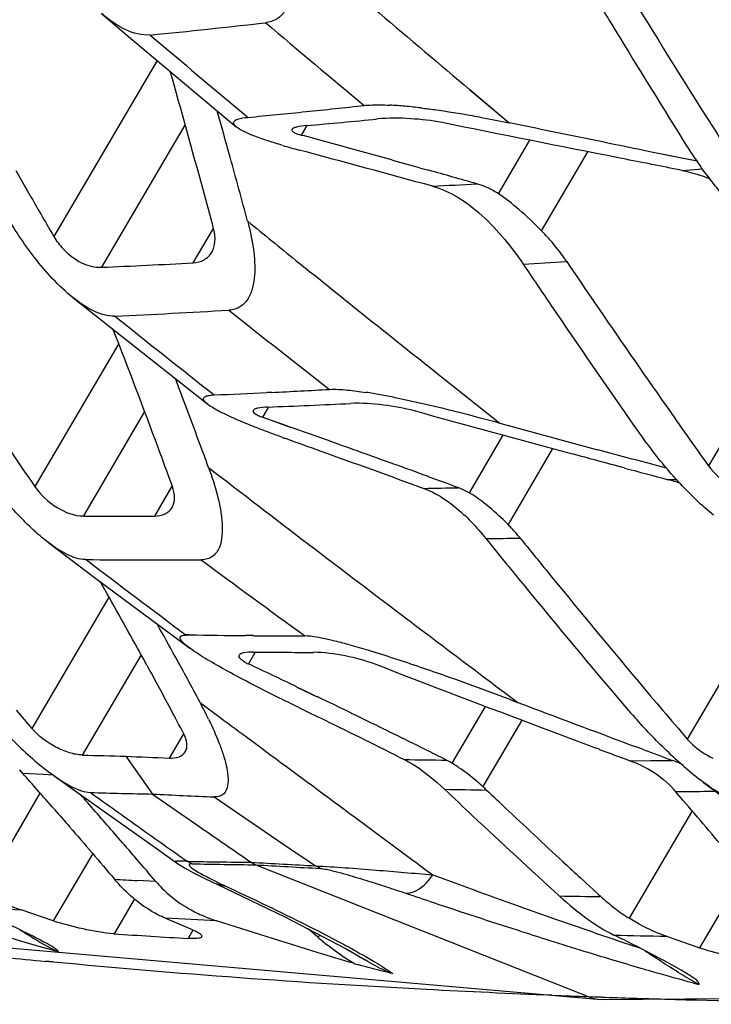
# Model space of a CAD drawing. Units: millimetres. Extents: x 25833 to 28846, y 2670 to 4801.
# Drawn here: x 27067 to 27076, y 3848 to 3860 of the extents above; entities that cross this region are included whole.
import ezdxf

# ---------------------------------------------------------------- set-up
doc = ezdxf.new("R2010")
doc.units = ezdxf.units.MM
doc.layers.add('02___PRT_ALL_AXES', color=7, linetype='Continuous')

msp = doc.modelspace()

# ---------------------------------------------------------------- linework, layer by layer
at = {"layer": '02___PRT_ALL_AXES', "color": 0, "linetype": 'Continuous'}
for p, q in [((27068.741, 3859.899), (27067.442, 3857.684)), ((27072.676, 3859.532), (27073.171, 3859.114)), ((27072.676, 3859.531), (27073.171, 3859.114)), ((27069.882, 3859.183), (27069.857, 3859.205)), ((27069.094, 3859.094), (27068.041, 3857.297)), ((27070.626, 3859.079), (27070.555, 3858.959)), ((27075.645, 3859.196), (27075.701, 3859.108)), ((27075.645, 3859.196), (27075.701, 3859.108)), ((27070.555, 3858.959), (27070.578, 3858.953)), ((27073.035, 3858.222), (27073.43, 3858.895)), ((27073.576, 3857.756), (27074.159, 3858.75)), ((27075.532, 3858.631), (27074.959, 3858.747)), ((27075.316, 3858.675), (27074.959, 3858.747)), ((27075.532, 3858.631), (27075.316, 3858.675)), ((27066.964, 3858.514), (27067.16, 3858.175)), ((27066.964, 3858.514), (27067.08, 3858.312)), ((27072.044, 3858.549), (27072.159, 3858.517)), ((27072.044, 3858.549), (27072.158, 3858.517)), ((27075.347, 3858.515), (27075.288, 3858.527)), ((27075.347, 3858.515), (27075.603, 3858.534)), ((27067.08, 3858.312), (27067.159, 3858.174)), ((27069.446, 3857.784), (27069.193, 3857.354)), ((27076.806, 3856.724), (27075.678, 3854.8)), ((27068.259, 3856.338), (27067.205, 3854.54)), ((27072.318, 3855.921), (27073.053, 3855.339)), ((27072.319, 3855.922), (27073.053, 3855.339)), ((27070.183, 3855.725), (27070.124, 3855.722)), ((27070.183, 3855.725), (27070.124, 3855.722)), ((27075.087, 3855.636), (27075.144, 3855.555)), ((27075.087, 3855.636), (27075.144, 3855.555)), ((27069.129, 3855.482), (27069.108, 3855.537)), ((27069.129, 3855.482), (27069.108, 3855.537)), ((27070.14, 3855.535), (27070.068, 3855.413)), ((27068.585, 3855.483), (27067.816, 3854.17)), ((27070.068, 3855.413), (27070.37, 3855.306)), ((27070.085, 3855.407), (27070.416, 3855.289)), ((27070.37, 3855.306), (27070.417, 3855.289)), ((27073.09, 3855.186), (27072.666, 3854.462)), ((27073.716, 3855.017), (27073.156, 3854.062)), ((27074.653, 3854.903), (27074.283, 3855.003)), ((27075.171, 3854.627), (27075.273, 3854.631)), ((27068.928, 3854.543), (27068.709, 3854.169)), ((27068.136, 3853.151), (27067.167, 3851.498)), ((27076.48, 3853.192), (27075.409, 3851.365)), ((27069.151, 3852.674), (27069.108, 3852.675)), ((27069.154, 3852.672), (27069.112, 3852.672)), ((27069.954, 3852.666), (27069.852, 3852.666)), ((27069.954, 3852.666), (27069.852, 3852.666)), ((27068.54, 3852.425), (27067.801, 3851.164)), ((27069.97, 3852.449), (27069.89, 3852.311)), ((27074.714, 3852.184), (27074.796, 3852.087)), ((27074.714, 3852.184), (27074.795, 3852.087)), ((27070.501, 3852.019), (27070.755, 3851.898)), ((27070.502, 3852.019), (27070.613, 3851.966)), ((27070.613, 3851.966), (27070.755, 3851.898)), ((27069.283, 3851.824), (27069.339, 3851.783)), ((27072.868, 3851.776), (27072.45, 3851.062)), ((27073.328, 3851.602), (27072.839, 3850.767)), ((27069.073, 3851.432), (27068.892, 3851.125)), ((27074.373, 3851.414), (27074.225, 3851.469)), ((27074.372, 3851.414), (27074.225, 3851.469)), ((27068.349, 3851.149), (27068.685, 3850.674)), ((27074.854, 3851.234), (27074.753, 3851.272)), ((27074.856, 3851.234), (27074.755, 3851.272)), ((27074.688, 3851.093), (27074.953, 3851.095)), ((27074.953, 3851.095), (27075.225, 3851.097)), ((27067.31, 3850.919), (27067.052, 3850.933)), ((27067.434, 3850.912), (27067.31, 3850.919)), ((27067.269, 3850.686), (27066.547, 3849.454)), ((27068.685, 3850.674), (27069.278, 3850.261)), ((27075.355, 3850.598), (27075.261, 3850.707)), ((27075.354, 3850.598), (27075.261, 3850.707)), ((27075.614, 3850.708), (27075.762, 3850.709)), ((27075.47, 3850.463), (27074.678, 3849.112)), ((27067.932, 3849.925), (27067.436, 3849.079)), ((27068.97, 3849.819), (27068.984, 3849.809)), ((27069.983, 3849.784), (27074.164, 3848.126)), ((27076.122, 3849.692), (27075.564, 3848.741)), ((27068.727, 3849.573), (27068.493, 3849.586)), ((27068.727, 3849.573), (27068.493, 3849.586)), ((27069.624, 3849.506), (27069.491, 3849.54)), ((27068.453, 3849.349), (27068.2, 3848.916)), ((27067.436, 3849.079), (27067.031, 3849.218)), ((27062.683, 3849.106), (27074.326, 3848.092)), ((27069.17, 3849.095), (27068.846, 3849.111)), ((27069.17, 3849.095), (27068.848, 3849.111)), ((27068.848, 3849.111), (27069.181, 3848.97)), ((27069.487, 3849.08), (27069.17, 3849.095)), ((27069.489, 3849.08), (27069.17, 3849.095)), ((27069.193, 3848.963), (27069.131, 3848.857)), ((27070.762, 3848.874), (27070.642, 3848.977)), ((27070.762, 3848.874), (27070.642, 3848.977)), ((27075.147, 3848.885), (27075.564, 3848.741)), ((27067.442, 3848.705), (27067.342, 3848.734)), ((27067.498, 3848.689), (27067.442, 3848.705)), ((27067.434, 3848.56), (27067.338, 3848.569)), ((27067.436, 3848.565), (27067.34, 3848.574)), ((27071.366, 3848.583), (27071.359, 3848.587)), ((27074.164, 3848.126), (27074.327, 3848.122)), ((27074.164, 3848.126), (27074.327, 3848.12)), ((27074.291, 3848.094), (27074.326, 3848.092)), ((27074.326, 3848.092), (27074.326, 3848.092))]:
    msp.add_line(p, q, dxfattribs=at)
for points in [[(27068.041, 3860.49), (27068.438, 3860.153), (27069.737, 3859.063)], [(27067.683, 3856.917), (27068.143, 3856.551), (27069.379, 3855.575)], [(27067.381, 3853.831), (27067.973, 3853.386), (27069.153, 3852.508)], [(27067.438, 3850.909), (27067.611, 3850.786), (27068.728, 3849.991), (27068.97, 3849.819)], [(27075.613, 3850.82), (27075.758, 3850.712), (27076.903, 3849.867), (27077.231, 3849.627)], [(27068.984, 3849.809), (27069.088, 3849.744), (27069.198, 3849.684), (27069.317, 3849.624), (27069.449, 3849.56), (27069.491, 3849.54)], [(27069.491, 3849.54), (27070.35, 3849.129), (27071.12, 3848.728), (27071.359, 3848.587)], [(27074.326, 3848.092), (27084.876, 3848.174), (27095.847, 3849.203), (27097.156, 3849.409)]]:
    msp.add_lwpolyline(points, dxfattribs=at)
for centre, radius, start, end in [((27277.938, 4103.376), 318.737, 229.37257, 229.9103), ((27239.479, 3962.481), 193.673, 211.6303, 212.22818), ((27058.24, 3965.052), 105.35, 275.67436, 276.46747), ((27247.621, 4070.429), 275.018, 229.79973, 230.13639), ((27261.024, 4086.887), 297.295, 229.67959, 229.98237), ((27059.85, 3963.796), 105.094, 275.8791, 276.27882), ((27071.421, 3854.46), 4.883, 84.8197, 87.0934), ((27071.254, 3852.555), 6.795, 83.1516, 84.8737), ((26930.391, 3820.193), 144.49, 15.44912, 15.6883), ((27059.82, 3964.091), 105.39, 275.47926, 275.87888), ((27060.515, 3972.027), 113.399, 275.11441, 275.56515), ((27205.197, 3940.892), 153.16, 212.27475, 212.60021), ((26975.854, 3512.419), 359.248, 74.5912, 74.71182), ((27072.959, 3867.875), 9.422, 253.7415, 255.051), ((27080.75, 3862.252), 6.352, 211.9411, 214.7073), ((27009.231, 3629.518), 237.307, 74.61045, 75.03049), ((26988.963, 3559.974), 309.918, 74.45041, 74.59167), ((26942.102, 3823.426), 132.341, 15.08864, 15.45069), ((27002.648, 3609.118), 258.905, 74.2871, 74.4261), ((27063.673, 4017.388), 159.3, 273.07093, 273.27122), ((27240.358, 3957.734), 199.774, 209.89148, 210.0539), ((27071.73, 3855.933), 2.595, 41.1178, 44.6343), ((27063.62, 3959.749), 102.547, 272.47088, 273.11555), ((27065.925, 3982.459), 125.343, 273.39465, 273.64482), ((27063.963, 3952.493), 95.903, 272.53842, 273.39558), ((27219.123, 4045.592), 240.837, 231.63541, 232.0187), ((27237.968, 4069.233), 272.02, 231.38633, 231.72222), ((26976.791, 3820.73), 98.661, 20.65871, 20.88215), ((27065.444, 3954.029), 98.419, 272.75948, 273.18356), ((27065.54, 3952.033), 96.42, 272.32957, 272.72482), ((27070.299, 3848.739), 7.067, 79.8189, 81.2997), ((27069.83, 3846.107), 9.739, 78.7183, 79.8375), ((27066.045, 3961.493), 106.032, 272.20924, 272.77534), ((27175.225, 3925.711), 122.222, 215.02996, 215.46364), ((26985.479, 3823.996), 89.379, 20.14584, 20.62651), ((26991.342, 3632.605), 236.307, 70.32663, 70.45003), ((27158.745, 4166.902), 323.133, 254.62169, 254.84768), ((27080.823, 3859.518), 7.4, 214.9301, 217.6879), ((27179.325, 3931.96), 136.253, 214.32071, 214.62537), ((27075.724, 3870.242), 16.023, 250.2765, 250.453), ((27001.182, 3660.118), 207.087, 70.08592, 70.32756), ((27293.599, 4146.08), 367.595, 232.41522, 232.90839), ((27012.931, 3692.587), 172.559, 69.92802, 70.08172), ((27148.137, 4130.161), 285.032, 255.05283, 255.16759), ((27019.993, 3711.917), 151.978, 69.77569, 69.92769), ((27074.701, 3852.854), 1.834, 70.3167, 75.1467), ((27069.652, 3993.584), 139.088, 271.00735, 271.18617), ((27068.34, 3953.278), 99.11, 269.69677, 270.21337), ((27071.021, 3972.684), 118.813, 270.89567, 271.10265), ((27068.721, 3952.016), 98.398, 269.48886, 270.33526), ((27198.317, 4025.341), 215.661, 232.77352, 233.19214), ((27192.963, 4020.726), 207.89, 233.49707, 233.94104), ((27011.76, 3820.972), 65.275, 28.78651, 29.19041), ((27376.45, 4255.574), 504.902, 232.90243, 233.0973), ((27070.575, 3946.442), 93.778, 269.12962, 269.55827), ((27070.584, 3947.588), 94.925, 269.61996, 270.0091), ((27019.148, 3825.026), 56.848, 28.1254, 28.7912), ((27070.807, 3957.567), 105.112, 269.53482, 269.94671), ((27070.208, 3852.984), 0.745, 242.4797, 244.6596), ((26990.416, 3684.807), 185.402, 64.40784, 64.61754), ((27145.781, 3911.836), 92.784, 220.08749, 220.67291), ((27010.896, 3727.492), 138.058, 64.10497, 64.30496), ((27064.05, 3849.023), 5.935, 25.8743, 28.1674), ((27152.685, 4060.711), 223.469, 249.18564, 249.44534), ((27082.645, 3858.74), 10.621, 220.2864, 221.9799), ((27131.401, 3907.518), 85.23, 220.8893, 221.09245), ((27019.94, 3746.123), 117.347, 63.88875, 64.10471), ((27028.303, 3763.181), 98.35, 63.65096, 63.89003), ((27139.397, 4025.254), 185.604, 249.49149, 249.61702), ((27036.397, 3779.516), 80.12, 63.31323, 63.65292), ((27070.868, 3953.211), 102.093, 268.27859, 268.58643), ((27073.03, 3950.354), 99.315, 267.29849, 267.61204), ((27133.262, 4009.852), 169.22, 249.60962, 249.74847), ((27132.193, 4005.848), 164.904, 249.65267, 249.7902), ((27073.951, 3984.913), 133.822, 269.10055, 269.32726), ((27071.899, 3850.147), 1.068, 59.0032, 63.2903), ((27074.706, 3849.685), 1.504, 64.0961, 69.816), ((26986.278, 3779.445), 107.866, 41.3646, 41.50975), ((26994.414, 3786.608), 97.026, 41.17132, 41.36519), ((26991.979, 3783.72), 101.13, 41.28907, 41.45427), ((27071.018, 3958.981), 108.333, 268.35233, 268.76604), ((27242.727, 4095.385), 300.728, 234.45554, 234.60182), ((27073.953, 3955.169), 104.628, 267.11422, 267.53764), ((27074.903, 3970.871), 120.164, 268.78605, 269.03781), ((27073.904, 3849.535), 1.792, 40.8134, 42.8296), ((27074.945, 3976.539), 125.833, 270.14396, 270.30458), ((27165.382, 3990.473), 169.574, 235.5506, 236.07227), ((27013.377, 3797.228), 81.79, 40.417, 40.73224), ((27003.515, 3793.838), 85.785, 40.90097, 41.29501), ((27253.142, 4110.042), 318.709, 234.60181, 234.73233), ((27188.265, 4021.996), 208.927, 235.28382, 235.49903), ((27012.668, 3801.778), 73.668, 40.73097, 40.8949), ((27018.864, 3807.109), 65.495, 40.41776, 40.7335), ((27070.991, 3949.77), 99.96, 268.92799, 269.38801), ((27071.066, 3949.944), 100.166, 268.92223, 269.38086), ((27076.061, 3950.718), 101.088, 266.51901, 266.97962), ((27136.859, 3917.845), 92.724, 227.1896, 227.34944), ((27076.121, 3950.888), 101.29, 266.52599, 266.9852), ((27075.364, 3970.262), 120.872, 266.60556, 266.74124), ((27073.486, 3857.778), 9.129, 244.3916, 244.9721), ((27131.61, 3912.144), 84.974, 227.34826, 227.61114), ((27075.89, 3974.177), 124.803, 269.04142, 269.28104), ((27076.091, 3851.318), 2.62, 227.5871, 232.512), ((27074.121, 3950.563), 101.593, 265.63496, 265.99995), ((27075.992, 3851.188), 2.457, 232.5152, 237.6639), ((27070.077, 3850.916), 1.928, 246.3624, 252.1806), ((27100.715, 3925.832), 81.33, 250.60327, 251.04228), ((27095.184, 3917.109), 71.582, 252.18303, 252.47497), ((27086.966, 3916.41), 70.463, 253.39147, 253.82979), ((27075.768, 3960.449), 111.789, 266.11792, 266.35682), ((27075.831, 3961.432), 112.774, 266.35682, 266.59442), ((27073.284, 3851.819), 3.877, 229.4333, 231.7467), ((27092.537, 3908.723), 62.788, 252.47399, 252.88326), ((27093.917, 3906.067), 60.429, 251.05019, 251.56936), ((27077.357, 3958.946), 110.083, 268.50705, 268.8493), ((27067.987, 3849.761), 1.178, 243.8241, 245.502), ((27090.211, 3901.175), 54.891, 252.8843, 253.3368), ((27082.743, 3860.291), 14.004, 235.8173, 236.2662), ((27077.685, 3956.703), 108.628, 264.00104, 264.53426), ((27088.1, 3894.137), 47.543, 253.3424, 253.7862), ((27073.596, 3856.619), 8.418, 253.5683, 254.0135), ((27084.673, 3882.11), 35.037, 254.6831, 254.8087), ((27084.483, 3881.409), 34.311, 254.8088, 254.9272), ((27078.25, 3965.477), 117.422, 267.78307, 268.00586), ((27078.526, 3966.333), 118.287, 267.96555, 268.35324)]:
    msp.add_arc(centre, radius, start, end, dxfattribs=at)
for points, knots in [([(27070.396, 3861.468), (27070.421, 3861.357), (27070.459, 3861.137), (27070.463, 3860.862), (27070.421, 3860.657), (27070.36, 3860.52), (27070.255, 3860.41), (27070.157, 3860.378), (27070.107, 3860.372)], [0, 0, 0, 0, 0.271194, 0.527739, 0.649157, 0.76551, 0.879474, 1, 1, 1, 1]), ([(27074.146, 3860.866), (27074.246, 3860.701), (27074.648, 3860.041), (27075.054, 3859.383), (27075.36, 3858.891)], [0, 0, 0, 0, 0.249607, 1, 1, 1, 1]), ([(27068.656, 3860.219), (27068.549, 3860.208), (27068.317, 3860.278), (27068.133, 3860.412), (27068.041, 3860.49)], [0, 0, 0, 0, 0.472617, 1, 1, 1, 1]), ([(27069.453, 3857.78), (27069.409, 3857.945), (27069.231, 3858.605), (27069.048, 3859.265), (27068.908, 3859.759)], [0, 0, 0, 0, 0.24942, 1, 1, 1, 1]), ([(27071.344, 3859.333), (27071.369, 3859.335), (27071.477, 3859.343), (27071.585, 3859.341), (27071.668, 3859.336)], [0, 0, 0, 0, 0.22754, 1, 1, 1, 1]), ([(27072.065, 3859.301), (27072.12, 3859.295), (27072.334, 3859.267), (27072.546, 3859.233), (27072.703, 3859.205)], [0, 0, 0, 0, 0.261813, 1, 1, 1, 1]), ([(27072.703, 3859.205), (27072.743, 3859.198), (27072.9, 3859.169), (27073.056, 3859.138), (27073.171, 3859.114)], [0, 0, 0, 0, 0.256975, 1, 1, 1, 1]), ([(27069.737, 3859.063), (27069.726, 3859.073), (27069.71, 3859.087), (27069.702, 3859.113), (27069.709, 3859.132), (27069.729, 3859.149), (27069.786, 3859.173), (27069.841, 3859.179), (27069.882, 3859.183)], [0, 0, 0, 0, 0.167228, 0.232208, 0.297279, 0.385064, 0.519921, 1, 1, 1, 1]), ([(27070.624, 3859.08), (27070.581, 3859.076), (27070.523, 3859.07), (27070.461, 3859.05), (27070.442, 3859.038), (27070.438, 3859.031)], [0, 0, 0, 0, 0.669849, 0.87647, 1, 1, 1, 1]), ([(27072.326, 3859.117), (27072.196, 3859.143), (27071.925, 3859.172), (27071.651, 3859.177), (27071.512, 3859.163)], [0, 0, 0, 0, 0.487072, 1, 1, 1, 1]), ([(27075.288, 3858.527), (27075.04, 3858.576), (27074.052, 3858.771), (27073.065, 3858.968), (27072.326, 3859.117)], [0, 0, 0, 0, 0.251349, 1, 1, 1, 1]), ([(27074.959, 3858.747), (27074.809, 3858.778), (27074.213, 3858.899), (27073.617, 3859.022), (27073.171, 3859.114)], [0, 0, 0, 0, 0.250708, 1, 1, 1, 1]), ([(27070.321, 3858.83), (27070.259, 3858.848), (27070.143, 3858.884), (27069.98, 3858.94), (27069.845, 3858.996), (27069.766, 3859.039), (27069.737, 3859.063)], [0, 0, 0, 0, 0.305375, 0.580763, 0.817457, 1, 1, 1, 1]), ([(27070.438, 3859.031), (27070.435, 3859.026), (27070.436, 3859.013), (27070.448, 3859.003), (27070.468, 3858.989), (27070.504, 3858.974), (27070.536, 3858.964), (27070.555, 3858.959)], [0, 0, 0, 0, 0.120953, 0.204237, 0.312525, 0.60731, 1, 1, 1, 1]), ([(27076.285, 3857.773), (27076.137, 3857.898), (27075.869, 3858.175), (27075.637, 3858.48), (27075.529, 3858.635)], [0, 0, 0, 0, 0.506026, 1, 1, 1, 1]), ([(27075.347, 3858.515), (27075.377, 3858.509), (27075.495, 3858.483), (27075.611, 3858.444), (27075.696, 3858.41)], [0, 0, 0, 0, 0.246897, 1, 1, 1, 1]), ([(27073.035, 3858.222), (27073.013, 3858.236), (27072.928, 3858.288), (27072.835, 3858.327), (27072.763, 3858.348)], [0, 0, 0, 0, 0.25574, 1, 1, 1, 1]), ([(27072.207, 3858.317), (27072.422, 3858.258), (27072.736, 3858.054), (27073.09, 3857.689), (27073.263, 3857.46), (27073.347, 3857.335)], [0, 0, 0, 0, 0.43757, 0.704878, 1, 1, 1, 1]), ([(27073.576, 3857.756), (27073.485, 3857.849), (27073.312, 3858.014), (27073.125, 3858.162), (27073.035, 3858.222)], [0, 0, 0, 0, 0.545811, 1, 1, 1, 1]), ([(27067.683, 3856.917), (27067.502, 3857.062), (27067.191, 3857.405), (27066.939, 3857.787), (27066.827, 3857.983)], [0, 0, 0, 0, 0.506866, 1, 1, 1, 1]), ([(27069.881, 3857.876), (27069.911, 3857.762), (27069.96, 3857.538), (27069.979, 3857.255), (27069.949, 3857.045), (27069.896, 3856.904), (27069.795, 3856.79), (27069.695, 3856.761), (27069.644, 3856.758)], [0, 0, 0, 0, 0.276232, 0.535045, 0.655963, 0.770234, 0.880755, 1, 1, 1, 1]), ([(27069.881, 3857.876), (27070.083, 3857.712), (27070.893, 3857.057), (27071.707, 3856.406), (27072.318, 3855.921)], [0, 0, 0, 0, 0.250258, 1, 1, 1, 1]), ([(27069.429, 3857.487), (27069.453, 3857.527), (27069.48, 3857.627), (27069.467, 3857.728), (27069.453, 3857.78)], [0, 0, 0, 0, 0.467583, 1, 1, 1, 1]), ([(27067.442, 3857.684), (27067.475, 3857.628), (27067.573, 3857.498), (27067.772, 3857.345), (27067.956, 3857.294), (27068.041, 3857.297)], [0, 0, 0, 0, 0.261611, 0.655369, 1, 1, 1, 1]), ([(27073.893, 3857.369), (27073.877, 3857.393), (27073.811, 3857.486), (27073.74, 3857.575), (27073.684, 3857.64)], [0, 0, 0, 0, 0.253506, 1, 1, 1, 1]), ([(27069.193, 3857.354), (27069.242, 3857.356), (27069.336, 3857.379), (27069.406, 3857.449), (27069.429, 3857.487)], [0, 0, 0, 0, 0.521168, 1, 1, 1, 1]), ([(27073.893, 3857.369), (27073.991, 3857.224), (27074.386, 3856.644), (27074.785, 3856.067), (27075.087, 3855.636)], [0, 0, 0, 0, 0.249449, 1, 1, 1, 1]), ([(27073.347, 3857.335), (27073.463, 3857.164), (27073.928, 3856.476), (27074.399, 3855.792), (27074.756, 3855.282)], [0, 0, 0, 0, 0.249306, 1, 1, 1, 1]), ([(27068.21, 3856.684), (27068.119, 3856.68), (27067.924, 3856.742), (27067.764, 3856.853), (27067.683, 3856.917)], [0, 0, 0, 0, 0.469743, 1, 1, 1, 1]), ([(27068.935, 3854.539), (27068.875, 3854.703), (27068.633, 3855.364), (27068.383, 3856.021), (27068.191, 3856.513)], [0, 0, 0, 0, 0.248835, 1, 1, 1, 1]), ([(27070.911, 3855.762), (27070.985, 3855.766), (27071.139, 3855.756), (27071.291, 3855.736), (27071.368, 3855.724)], [0, 0, 0, 0, 0.487027, 1, 1, 1, 1]), ([(27069.379, 3855.575), (27069.365, 3855.586), (27069.343, 3855.604), (27069.322, 3855.639), (27069.334, 3855.665), (27069.36, 3855.679), (27069.403, 3855.689), (27069.438, 3855.692), (27069.459, 3855.693)], [0, 0, 0, 0, 0.22034, 0.376302, 0.449012, 0.555107, 0.732375, 1, 1, 1, 1]), ([(27071.735, 3855.659), (27071.788, 3855.648), (27071.991, 3855.606), (27072.193, 3855.56), (27072.342, 3855.524)], [0, 0, 0, 0, 0.258871, 1, 1, 1, 1]), ([(27069.731, 3855.388), (27069.664, 3855.417), (27069.543, 3855.473), (27069.426, 3855.538), (27069.379, 3855.575)], [0, 0, 0, 0, 0.553622, 1, 1, 1, 1]), ([(27069.95, 3855.498), (27069.947, 3855.493), (27069.949, 3855.473), (27069.976, 3855.454), (27070.016, 3855.432), (27070.049, 3855.419), (27070.068, 3855.413)], [0, 0, 0, 0, 0.124405, 0.316571, 0.61, 1, 1, 1, 1]), ([(27070.132, 3855.54), (27070.09, 3855.538), (27070.034, 3855.534), (27069.973, 3855.517), (27069.954, 3855.505), (27069.95, 3855.498)], [0, 0, 0, 0, 0.667445, 0.873502, 1, 1, 1, 1]), ([(27071.977, 3855.491), (27071.85, 3855.526), (27071.584, 3855.571), (27071.315, 3855.592), (27071.179, 3855.585)], [0, 0, 0, 0, 0.489964, 1, 1, 1, 1]), ([(27074.619, 3854.774), (27074.397, 3854.833), (27073.516, 3855.07), (27072.635, 3855.31), (27071.977, 3855.491)], [0, 0, 0, 0, 0.251822, 1, 1, 1, 1]), ([(27072.342, 3855.524), (27072.403, 3855.509), (27072.641, 3855.45), (27072.878, 3855.387), (27073.053, 3855.339)], [0, 0, 0, 0, 0.257491, 1, 1, 1, 1]), ([(27070.007, 3855.275), (27069.983, 3855.284), (27069.89, 3855.32), (27069.798, 3855.358), (27069.731, 3855.388)], [0, 0, 0, 0, 0.259522, 1, 1, 1, 1]), ([(27070.317, 3855.159), (27070.29, 3855.169), (27070.187, 3855.206), (27070.083, 3855.245), (27070.007, 3855.275)], [0, 0, 0, 0, 0.256632, 1, 1, 1, 1]), ([(27070.363, 3855.143), (27070.51, 3855.091), (27071.088, 3854.884), (27071.666, 3854.675), (27072.097, 3854.517)], [0, 0, 0, 0, 0.25246, 1, 1, 1, 1]), ([(27075.74, 3854.182), (27075.591, 3854.3), (27075.321, 3854.562), (27075.08, 3854.849), (27074.967, 3854.995)], [0, 0, 0, 0, 0.507502, 1, 1, 1, 1]), ([(27069.39, 3854.779), (27069.433, 3854.662), (27069.489, 3854.488), (27069.54, 3854.254), (27069.562, 3854.086), (27069.563, 3853.926), (27069.535, 3853.779), (27069.452, 3853.648), (27069.349, 3853.619), (27069.297, 3853.619)], [0, 0, 0, 0, 0.281876, 0.416145, 0.54459, 0.665714, 0.777924, 0.883006, 1, 1, 1, 1]), ([(27075.678, 3854.8), (27075.752, 3854.696), (27075.944, 3854.531), (27076.192, 3854.456), (27076.309, 3854.464)], [0, 0, 0, 0, 0.521491, 1, 1, 1, 1]), ([(27067.381, 3853.831), (27067.23, 3853.944), (27066.962, 3854.203), (27066.727, 3854.49), (27066.617, 3854.636)], [0, 0, 0, 0, 0.507583, 1, 1, 1, 1]), ([(27067.205, 3854.54), (27067.278, 3854.434), (27067.461, 3854.265), (27067.7, 3854.17), (27067.816, 3854.17)], [0, 0, 0, 0, 0.526727, 1, 1, 1, 1]), ([(27068.93, 3854.278), (27068.951, 3854.313), (27068.971, 3854.404), (27068.951, 3854.493), (27068.935, 3854.539)], [0, 0, 0, 0, 0.456353, 1, 1, 1, 1]), ([(27072.097, 3854.517), (27072.239, 3854.465), (27072.529, 3854.278), (27072.761, 3854.031), (27072.878, 3853.885)], [0, 0, 0, 0, 0.446333, 1, 1, 1, 1]), ([(27072.824, 3854.357), (27072.811, 3854.367), (27072.759, 3854.404), (27072.706, 3854.439), (27072.666, 3854.462)], [0, 0, 0, 0, 0.263414, 1, 1, 1, 1]), ([(27068.709, 3854.169), (27068.755, 3854.169), (27068.842, 3854.183), (27068.91, 3854.244), (27068.93, 3854.278)], [0, 0, 0, 0, 0.535933, 1, 1, 1, 1]), ([(27073.156, 3854.062), (27073.128, 3854.09), (27073.023, 3854.194), (27072.911, 3854.292), (27072.824, 3854.357)], [0, 0, 0, 0, 0.26972, 1, 1, 1, 1]), ([(27073.307, 3853.893), (27073.295, 3853.908), (27073.247, 3853.966), (27073.196, 3854.022), (27073.156, 3854.062)], [0, 0, 0, 0, 0.25316, 1, 1, 1, 1]), ([(27072.878, 3853.885), (27073.014, 3853.717), (27073.564, 3853.041), (27074.12, 3852.371), (27074.543, 3851.872)], [0, 0, 0, 0, 0.248721, 1, 1, 1, 1]), ([(27073.307, 3853.893), (27073.423, 3853.75), (27073.888, 3853.177), (27074.358, 3852.608), (27074.714, 3852.184)], [0, 0, 0, 0, 0.248972, 1, 1, 1, 1]), ([(27067.844, 3853.621), (27067.763, 3853.622), (27067.596, 3853.682), (27067.453, 3853.776), (27067.381, 3853.831)], [0, 0, 0, 0, 0.467873, 1, 1, 1, 1]), ([(27068.65, 3852.229), (27068.599, 3852.322), (27068.393, 3852.697), (27068.183, 3853.07), (27068.024, 3853.349)], [0, 0, 0, 0, 0.248706, 1, 1, 1, 1]), ([(27069.153, 3852.508), (27069.131, 3852.524), (27069.1, 3852.548), (27069.064, 3852.582), (27069.044, 3852.605), (27069.031, 3852.627), (27069.029, 3852.654), (27069.065, 3852.673), (27069.092, 3852.673), (27069.112, 3852.672)], [0, 0, 0, 0, 0.29133, 0.419263, 0.531159, 0.622802, 0.696164, 0.793776, 1, 1, 1, 1]), ([(27070.596, 3852.666), (27070.647, 3852.666), (27070.754, 3852.65), (27070.858, 3852.628), (27070.911, 3852.616)], [0, 0, 0, 0, 0.48417, 1, 1, 1, 1]), ([(27070.911, 3852.616), (27070.933, 3852.611), (27071.019, 3852.59), (27071.104, 3852.568), (27071.167, 3852.55)], [0, 0, 0, 0, 0.255775, 1, 1, 1, 1]), ([(27071.167, 3852.55), (27071.245, 3852.528), (27071.542, 3852.441), (27071.836, 3852.345), (27072.052, 3852.271)], [0, 0, 0, 0, 0.261394, 1, 1, 1, 1]), ([(27069.62, 3852.223), (27069.535, 3852.27), (27069.377, 3852.36), (27069.222, 3852.457), (27069.153, 3852.508)], [0, 0, 0, 0, 0.529888, 1, 1, 1, 1]), ([(27069.774, 3852.421), (27069.77, 3852.415), (27069.769, 3852.397), (27069.789, 3852.373), (27069.821, 3852.348), (27069.848, 3852.332), (27069.864, 3852.324)], [0, 0, 0, 0, 0.144533, 0.340719, 0.625254, 1, 1, 1, 1]), ([(27069.953, 3852.459), (27069.912, 3852.459), (27069.857, 3852.458), (27069.797, 3852.441), (27069.778, 3852.428), (27069.774, 3852.421)], [0, 0, 0, 0, 0.656303, 0.863904, 1, 1, 1, 1]), ([(27071.486, 3852.305), (27071.364, 3852.352), (27071.107, 3852.417), (27070.843, 3852.455), (27070.709, 3852.456)], [0, 0, 0, 0, 0.494014, 1, 1, 1, 1]), ([(27074.304, 3851.236), (27074.066, 3851.324), (27073.125, 3851.676), (27072.186, 3852.035), (27071.486, 3852.305)], [0, 0, 0, 0, 0.252716, 1, 1, 1, 1]), ([(27072.052, 3852.271), (27072.158, 3852.235), (27072.568, 3852.092), (27072.976, 3851.941), (27073.277, 3851.826)], [0, 0, 0, 0, 0.257304, 1, 1, 1, 1]), ([(27069.077, 3851.429), (27069.043, 3851.496), (27068.902, 3851.764), (27068.758, 3852.03), (27068.65, 3852.229)], [0, 0, 0, 0, 0.2488, 1, 1, 1, 1]), ([(27070.516, 3851.766), (27070.438, 3851.804), (27070.137, 3851.951), (27069.838, 3852.103), (27069.62, 3852.223)], [0, 0, 0, 0, 0.259896, 1, 1, 1, 1]), ([(27066.578, 3851.714), (27066.707, 3851.571), (27066.979, 3851.287), (27067.275, 3851.026), (27067.438, 3850.909)], [0, 0, 0, 0, 0.488525, 1, 1, 1, 1]), ([(27070.517, 3851.765), (27070.629, 3851.711), (27071.075, 3851.494), (27071.52, 3851.275), (27071.85, 3851.108)], [0, 0, 0, 0, 0.25319, 1, 1, 1, 1]), ([(27069.39, 3851.613), (27069.437, 3851.516), (27069.502, 3851.372), (27069.572, 3851.178), (27069.612, 3851.038), (27069.635, 3850.905), (27069.637, 3850.782), (27069.6, 3850.683), (27069.527, 3850.641), (27069.482, 3850.637), (27069.457, 3850.638)], [0, 0, 0, 0, 0.286401, 0.422526, 0.552241, 0.673518, 0.783497, 0.881866, 0.93479, 1, 1, 1, 1]), ([(27075.613, 3850.82), (27075.45, 3850.94), (27075.153, 3851.205), (27074.879, 3851.492), (27074.75, 3851.636)], [0, 0, 0, 0, 0.510418, 1, 1, 1, 1]), ([(27067.801, 3851.164), (27067.747, 3851.166), (27067.631, 3851.189), (27067.406, 3851.284), (27067.25, 3851.402), (27067.167, 3851.498)], [0, 0, 0, 0, 0.222133, 0.478048, 1, 1, 1, 1]), ([(27069.098, 3851.207), (27069.115, 3851.236), (27069.126, 3851.318), (27069.097, 3851.391), (27069.077, 3851.429)], [0, 0, 0, 0, 0.438093, 1, 1, 1, 1]), ([(27075.409, 3851.365), (27075.43, 3851.341), (27075.524, 3851.245), (27075.638, 3851.17), (27075.73, 3851.126)], [0, 0, 0, 0, 0.238915, 1, 1, 1, 1]), ([(27068.892, 3851.125), (27068.935, 3851.123), (27069.014, 3851.129), (27069.081, 3851.178), (27069.098, 3851.207)], [0, 0, 0, 0, 0.560803, 1, 1, 1, 1]), ([(27071.85, 3851.108), (27071.892, 3851.087), (27072.075, 3850.982), (27072.238, 3850.846), (27072.357, 3850.734)], [0, 0, 0, 0, 0.22121, 1, 1, 1, 1]), ([(27072.538, 3851.005), (27072.531, 3851.01), (27072.502, 3851.03), (27072.472, 3851.049), (27072.45, 3851.062)], [0, 0, 0, 0, 0.257309, 1, 1, 1, 1]), ([(27074.688, 3851.093), (27074.705, 3851.087), (27074.73, 3851.076), (27074.764, 3851.064), (27074.781, 3851.059), (27074.79, 3851.056)], [0, 0, 0, 0, 0.502022, 0.751516, 1, 1, 1, 1]), ([(27074.788, 3851.053), (27074.829, 3851.035), (27074.987, 3850.958), (27075.13, 3850.849), (27075.219, 3850.754)], [0, 0, 0, 0, 0.257531, 1, 1, 1, 1]), ([(27067.438, 3850.909), (27067.512, 3850.856), (27067.625, 3850.782), (27067.784, 3850.713), (27067.865, 3850.694), (27067.903, 3850.693)], [0, 0, 0, 0, 0.525819, 0.7784, 1, 1, 1, 1]), ([(27072.839, 3850.767), (27072.813, 3850.789), (27072.717, 3850.874), (27072.616, 3850.953), (27072.538, 3851.005)], [0, 0, 0, 0, 0.268774, 1, 1, 1, 1]), ([(27076.17, 3850.558), (27076.123, 3850.557), (27076.023, 3850.579), (27075.834, 3850.665), (27075.7, 3850.755), (27075.613, 3850.82)], [0, 0, 0, 0, 0.225798, 0.480358, 1, 1, 1, 1]), ([(27072.357, 3850.734), (27072.476, 3850.621), (27072.955, 3850.17), (27073.437, 3849.723), (27073.802, 3849.391)], [0, 0, 0, 0, 0.248413, 1, 1, 1, 1]), ([(27072.885, 3850.724), (27072.965, 3850.648), (27073.284, 3850.346), (27073.605, 3850.046), (27073.847, 3849.822)], [0, 0, 0, 0, 0.248987, 1, 1, 1, 1]), ([(27067.45, 3850.481), (27067.514, 3850.408), (27067.768, 3850.117), (27068.02, 3849.823), (27068.207, 3849.602)], [0, 0, 0, 0, 0.251585, 1, 1, 1, 1]), ([(27076.386, 3849.374), (27076.325, 3849.447), (27076.081, 3849.743), (27075.834, 3850.037), (27075.648, 3850.256)], [0, 0, 0, 0, 0.248408, 1, 1, 1, 1]), ([(27069.121, 3849.828), (27069.106, 3849.828), (27069.078, 3849.829), (27069.041, 3849.829), (27069.013, 3849.829), (27068.993, 3849.828), (27068.979, 3849.826), (27068.972, 3849.825), (27068.967, 3849.822), (27068.969, 3849.82), (27068.97, 3849.819)], [0, 0, 0, 0, 0.289793, 0.524024, 0.701983, 0.828512, 0.911717, 0.958843, 0.979279, 1, 1, 1, 1]), ([(27069.182, 3849.796), (27069.174, 3849.796), (27069.163, 3849.795), (27069.148, 3849.791), (27069.144, 3849.781), (27069.149, 3849.773), (27069.155, 3849.765), (27069.167, 3849.752), (27069.178, 3849.744), (27069.186, 3849.738)], [0, 0, 0, 0, 0.227669, 0.342531, 0.413631, 0.495062, 0.597372, 0.71782, 1, 1, 1, 1]), ([(27069.186, 3849.738), (27069.236, 3849.702), (27069.355, 3849.637), (27069.475, 3849.577), (27069.54, 3849.546)], [0, 0, 0, 0, 0.45894, 1, 1, 1, 1]), ([(27070.735, 3849.77), (27070.859, 3849.765), (27071.113, 3849.747), (27071.604, 3849.71), (27071.971, 3849.678), (27072.208, 3849.657)], [0, 0, 0, 0, 0.252501, 0.516666, 1, 1, 1, 1]), ([(27070.794, 3849.738), (27070.819, 3849.736), (27070.871, 3849.727), (27070.971, 3849.705), (27071.093, 3849.672), (27071.233, 3849.631), (27071.41, 3849.577), (27071.623, 3849.509), (27071.79, 3849.453), (27071.872, 3849.426)], [0, 0, 0, 0, 0.067162, 0.138842, 0.275102, 0.404227, 0.52873, 0.76858, 1, 1, 1, 1]), ([(27068.479, 3849.334), (27068.455, 3849.354), (27068.358, 3849.437), (27068.269, 3849.529), (27068.207, 3849.602)], [0, 0, 0, 0, 0.242072, 1, 1, 1, 1]), ([(27068.727, 3849.573), (27068.751, 3849.544), (27068.854, 3849.433), (27068.973, 3849.336), (27069.069, 3849.275)], [0, 0, 0, 0, 0.246989, 1, 1, 1, 1]), ([(27071.872, 3849.426), (27071.902, 3849.426), (27072.041, 3849.454), (27072.148, 3849.565), (27072.208, 3849.657)], [0, 0, 0, 0, 0.212474, 1, 1, 1, 1]), ([(27072.208, 3849.657), (27072.331, 3849.612), (27072.829, 3849.43), (27073.328, 3849.251), (27073.705, 3849.118)], [0, 0, 0, 0, 0.246478, 1, 1, 1, 1]), ([(27066.547, 3849.454), (27066.586, 3849.429), (27066.74, 3849.337), (27066.905, 3849.261), (27067.031, 3849.218)], [0, 0, 0, 0, 0.25542, 1, 1, 1, 1]), ([(27069.624, 3849.506), (27069.746, 3849.449), (27070.212, 3849.229), (27070.675, 3849.003), (27071.011, 3848.825)], [0, 0, 0, 0, 0.262069, 1, 1, 1, 1]), ([(27071.872, 3849.426), (27071.988, 3849.386), (27072.456, 3849.228), (27072.926, 3849.074), (27073.281, 3848.96)], [0, 0, 0, 0, 0.246619, 1, 1, 1, 1]), ([(27068.848, 3849.111), (27068.815, 3849.124), (27068.685, 3849.185), (27068.563, 3849.266), (27068.479, 3849.334)], [0, 0, 0, 0, 0.243591, 1, 1, 1, 1]), ([(27073.802, 3849.391), (27073.917, 3849.286), (27074.134, 3849.107), (27074.374, 3848.956), (27074.487, 3848.901)], [0, 0, 0, 0, 0.551355, 1, 1, 1, 1]), ([(27066.391, 3849.263), (27066.478, 3849.224), (27066.804, 3849.073), (27067.128, 3848.917), (27067.362, 3848.793)], [0, 0, 0, 0, 0.26599, 1, 1, 1, 1]), ([(27069.069, 3849.275), (27069.088, 3849.263), (27069.163, 3849.217), (27069.243, 3849.176), (27069.304, 3849.15)], [0, 0, 0, 0, 0.246331, 1, 1, 1, 1]), ([(27068.2, 3848.916), (27068.069, 3848.925), (27067.811, 3848.972), (27067.558, 3849.037), (27067.436, 3849.079)], [0, 0, 0, 0, 0.502634, 1, 1, 1, 1]), ([(27071.214, 3848.545), (27071.066, 3848.588), (27070.488, 3848.762), (27069.913, 3848.943), (27069.487, 3849.08)], [0, 0, 0, 0, 0.257324, 1, 1, 1, 1]), ([(27075.147, 3848.885), (27075.107, 3848.899), (27074.944, 3848.96), (27074.789, 3849.042), (27074.678, 3849.112)], [0, 0, 0, 0, 0.245401, 1, 1, 1, 1]), ([(27067.015, 3848.969), (27067.093, 3848.919), (27067.241, 3848.827), (27067.393, 3848.74), (27067.467, 3848.704)], [0, 0, 0, 0, 0.527604, 1, 1, 1, 1]), ([(27069.181, 3848.97), (27069.2, 3848.962), (27069.235, 3848.945), (27069.276, 3848.924), (27069.309, 3848.892), (27069.302, 3848.878)], [0, 0, 0, 0, 0.403054, 0.705929, 1, 1, 1, 1]), ([(27069.189, 3848.855), (27069.184, 3848.855), (27069.165, 3848.855), (27069.146, 3848.856), (27069.131, 3848.857)], [0, 0, 0, 0, 0.233511, 1, 1, 1, 1]), ([(27069.302, 3848.878), (27069.295, 3848.867), (27069.251, 3848.856), (27069.215, 3848.855), (27069.189, 3848.855)], [0, 0, 0, 0, 0.331918, 1, 1, 1, 1]), ([(27071.011, 3848.825), (27071.045, 3848.807), (27071.176, 3848.736), (27071.306, 3848.664), (27071.401, 3848.608)], [0, 0, 0, 0, 0.259544, 1, 1, 1, 1]), ([(27075.442, 3848.393), (27075.295, 3848.482), (27074.979, 3848.656), (27074.657, 3848.818), (27074.487, 3848.901)], [0, 0, 0, 0, 0.476468, 1, 1, 1, 1]), ([(27067.362, 3848.793), (27067.37, 3848.789), (27067.402, 3848.772), (27067.432, 3848.753), (27067.453, 3848.738)], [0, 0, 0, 0, 0.279959, 1, 1, 1, 1]), ([(27067.453, 3848.738), (27067.457, 3848.735), (27067.472, 3848.724), (27067.486, 3848.712), (27067.493, 3848.701)], [0, 0, 0, 0, 0.297706, 1, 1, 1, 1]), ([(27071.214, 3848.545), (27071.185, 3848.562), (27071.071, 3848.633), (27070.962, 3848.712), (27070.883, 3848.774)], [0, 0, 0, 0, 0.254397, 1, 1, 1, 1]), ([(27075.564, 3848.741), (27075.688, 3848.699), (27075.945, 3848.638), (27076.207, 3848.6), (27076.341, 3848.598)], [0, 0, 0, 0, 0.494204, 1, 1, 1, 1]), ([(27073.708, 3848.143), (27073.181, 3848.163), (27071.087, 3848.259), (27068.996, 3848.411), (27067.434, 3848.56)], [0, 0, 0, 0, 0.251451, 1, 1, 1, 1]), ([(27071.706, 3848.417), (27071.674, 3848.427), (27071.556, 3848.472), (27071.445, 3848.534), (27071.366, 3848.583)], [0, 0, 0, 0, 0.263247, 1, 1, 1, 1]), ([(27071.401, 3848.608), (27071.429, 3848.592), (27071.532, 3848.531), (27071.633, 3848.467), (27071.706, 3848.417)], [0, 0, 0, 0, 0.265065, 1, 1, 1, 1]), ([(27075.268, 3848.449), (27075.243, 3848.464), (27075.142, 3848.528), (27075.041, 3848.594), (27074.966, 3848.644)], [0, 0, 0, 0, 0.243613, 1, 1, 1, 1]), ([(27071.706, 3848.417), (27071.668, 3848.425), (27071.525, 3848.458), (27071.382, 3848.496), (27071.277, 3848.526)], [0, 0, 0, 0, 0.259914, 1, 1, 1, 1]), ([(27074.825, 3848.485), (27074.873, 3848.471), (27075.071, 3848.414), (27075.269, 3848.358), (27075.418, 3848.318)], [0, 0, 0, 0, 0.247041, 1, 1, 1, 1]), ([(27075.561, 3848.279), (27075.538, 3848.29), (27075.439, 3848.344), (27075.343, 3848.402), (27075.268, 3848.449)], [0, 0, 0, 0, 0.221778, 1, 1, 1, 1]), ([(27075.508, 3848.348), (27075.503, 3848.352), (27075.482, 3848.368), (27075.459, 3848.382), (27075.442, 3848.393)], [0, 0, 0, 0, 0.228558, 1, 1, 1, 1]), ([(27075.561, 3848.279), (27075.561, 3848.291), (27075.544, 3848.319), (27075.522, 3848.337), (27075.508, 3848.348)], [0, 0, 0, 0, 0.403672, 1, 1, 1, 1]), ([(27075.127, 3848.095), (27075.839, 3848.074), (27078.71, 3848.018), (27081.583, 3848.065), (27083.74, 3848.158)], [0, 0, 0, 0, 0.247998, 1, 1, 1, 1])]:
    msp.add_open_spline(points, degree=3, knots=knots, dxfattribs=at)
for points in [[(27075.148, 3854.77), (27074.983, 3854.815), (27074.818, 3854.859), (27074.653, 3854.903)], [(27072.666, 3854.462), (27072.623, 3854.487), (27072.578, 3854.508), (27072.531, 3854.525)], [(27069.339, 3851.782), (27069.595, 3851.592), (27069.851, 3851.403), (27070.107, 3851.213)], [(27070.107, 3851.213), (27070.808, 3850.694), (27071.509, 3850.176), (27072.208, 3849.657)], [(27067.052, 3850.933), (27067.04, 3850.947), (27067.027, 3850.962), (27067.014, 3850.976)], [(27072.885, 3850.724), (27072.87, 3850.738), (27072.855, 3850.753), (27072.839, 3850.767)], [(27069.182, 3849.796), (27069.16, 3849.804), (27069.14, 3849.815), (27069.121, 3849.828)], [(27069.924, 3849.816), (27069.942, 3849.803), (27069.962, 3849.792), (27069.983, 3849.784)], [(27070.794, 3849.738), (27070.773, 3849.746), (27070.753, 3849.757), (27070.735, 3849.77)], [(27070.802, 3848.898), (27070.788, 3848.891), (27070.775, 3848.883), (27070.762, 3848.874)], [(27067.493, 3848.701), (27067.495, 3848.698), (27067.498, 3848.693), (27067.498, 3848.689)], [(27074.164, 3848.126), (27074.205, 3848.11), (27074.248, 3848.099), (27074.291, 3848.094)]]:
    msp.add_open_spline(points, degree=3, dxfattribs=at)

doc.saveas('drawing.dxf')
